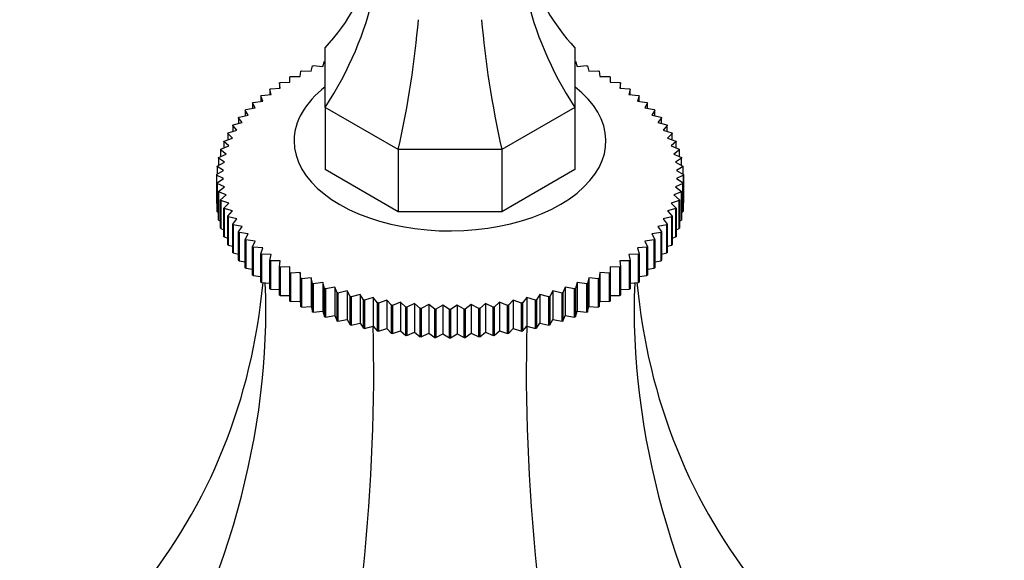
# Model space of a CAD drawing. Units: millimetres. Extents: x 0 to 744, y 0 to 1164.
# Drawn here: x 605 to 676, y 367 to 406 of the extents above; entities that cross this region are included whole.
import ezdxf
from ezdxf import colors
from ezdxf.entities.mleader import LeaderData, LeaderLine
from ezdxf.math import Vec2, Vec3

# ---------------------------------------------------------------- set-up
doc = ezdxf.new("R2010")
doc.units = ezdxf.units.MM
doc.layers.add('DV7_Défaut', color=7, linetype='Continuous')
doc.layers.add('Défaut', color=7, linetype='Continuous')

# ---------------------------------------------------------------- blocks, each defined once
blk = doc.blocks.new('_DOT')
at = {"color": 0}
blk.add_line((0, 0), (-1, 0), dxfattribs=at)
at = {"color": 0, "const_width": 0.333}
blk.add_lwpolyline([(-0.1665, 0, 1), (0.1665, 0, 1)], format="xyb", close=True, dxfattribs=at)
blk = doc.blocks.new('SE6')
at = {"layer": 'DV7_Défaut', "color": 7, "linetype": 'Continuous'}
for p, q in [((627.091, 399.957), (627.091, 404.262)), ((645.091, 404.262), (645.091, 399.957)), ((626.076, 402.565), (626.164, 402.941)), ((626.222, 402.965), (626.907, 402.914)), ((626.907, 402.914), (627.037, 403.285)), ((645.145, 403.285), (645.275, 402.914)), ((645.275, 402.914), (645.96, 402.965)), ((646.018, 402.941), (646.106, 402.565)), ((624.537, 401.782), (624.537, 402.161)), ((624.59, 402.189), (625.286, 402.188)), ((625.286, 402.188), (625.329, 402.566)), ((625.385, 402.592), (626.076, 402.565)), ((646.106, 402.565), (646.797, 402.592)), ((646.853, 402.566), (646.896, 402.188)), ((646.896, 402.188), (647.592, 402.189)), ((647.645, 402.161), (647.645, 401.782)), ((623.139, 401.301), (623.835, 401.35)), ((623.835, 401.35), (623.791, 401.728)), ((623.791, 401.728), (623.791, 401.347)), ((623.84, 401.758), (624.537, 401.782)), ((647.645, 401.782), (648.342, 401.758)), ((648.391, 401.728), (648.347, 401.35)), ((648.347, 401.35), (649.043, 401.301)), ((648.391, 401.347), (648.391, 401.728)), ((622.577, 400.414), (622.446, 400.785)), ((622.446, 400.785), (622.446, 400.395)), ((622.489, 400.819), (623.18, 400.893)), ((623.18, 400.893), (623.093, 401.269)), ((623.093, 401.269), (623.093, 400.884)), ((649.089, 401.269), (649.002, 400.893)), ((649.002, 400.893), (649.693, 400.819)), ((649.089, 400.884), (649.089, 401.269)), ((649.736, 400.785), (649.605, 400.414)), ((649.736, 400.395), (649.736, 400.785)), ((621.352, 399.79), (622.027, 399.914)), ((622.027, 399.914), (621.854, 400.28)), ((621.854, 400.28), (621.854, 399.882)), ((621.892, 400.315), (622.577, 400.414)), ((632.363, 396.913), (627.091, 399.957)), ((627.091, 399.957), (627.091, 395.467)), ((645.091, 399.957), (639.819, 396.913)), ((645.091, 399.957), (645.091, 395.467)), ((649.605, 400.414), (650.29, 400.315)), ((650.328, 400.28), (650.155, 399.914)), ((650.155, 399.914), (650.83, 399.79)), ((650.328, 399.882), (650.328, 400.28)), ((621.095, 398.858), (620.839, 399.208)), ((620.839, 399.208), (620.839, 398.79)), ((620.87, 399.246), (621.532, 399.394)), ((621.532, 399.394), (621.317, 399.753)), ((621.317, 399.753), (621.317, 399.346)), ((650.865, 399.753), (650.65, 399.394)), ((650.65, 399.394), (651.312, 399.246)), ((650.865, 399.346), (650.865, 399.753)), ((651.343, 399.208), (651.087, 398.858)), ((651.343, 398.79), (651.343, 399.208)), ((620.718, 398.307), (620.421, 398.647)), ((620.421, 398.647), (620.421, 398.215)), ((620.447, 398.686), (621.095, 398.858)), ((651.087, 398.858), (651.735, 398.686)), ((651.761, 398.647), (651.464, 398.307)), ((651.761, 398.215), (651.761, 398.647)), ((620.4, 397.743), (620.065, 398.072)), ((620.065, 398.072), (620.065, 397.624)), ((620.087, 398.112), (620.718, 398.307)), ((651.464, 398.307), (652.095, 398.112)), ((652.117, 398.072), (651.782, 397.743)), ((652.117, 397.624), (652.117, 398.072)), ((619.557, 396.93), (620.145, 397.169)), ((620.145, 397.169), (619.772, 397.485)), ((619.772, 397.485), (619.772, 397.017)), ((619.79, 397.526), (620.4, 397.743)), ((651.782, 397.743), (652.392, 397.526)), ((652.41, 397.485), (652.037, 397.169)), ((652.037, 397.169), (652.625, 396.93)), ((652.41, 397.017), (652.41, 397.485)), ((619.389, 396.327), (619.953, 396.587)), ((619.953, 396.587), (619.543, 396.889)), ((619.543, 396.889), (619.543, 396.398)), ((632.363, 396.913), (632.363, 392.423)), ((639.819, 396.913), (632.363, 396.913)), ((639.819, 396.913), (639.819, 392.423)), ((652.639, 396.889), (652.229, 396.587)), ((652.229, 396.587), (652.793, 396.327)), ((652.639, 396.398), (652.639, 396.889)), ((619.76, 395.408), (619.283, 395.677)), ((619.283, 395.677), (619.283, 395.127)), ((619.287, 395.719), (619.824, 395.999)), ((619.824, 395.999), (619.38, 396.286)), ((619.38, 396.286), (619.38, 395.767)), ((652.802, 396.286), (652.358, 395.999)), ((652.358, 395.999), (652.895, 395.719)), ((652.899, 395.677), (652.422, 395.408)), ((652.802, 395.767), (652.802, 396.286)), ((652.899, 395.127), (652.899, 395.677)), ((619.252, 395.109), (619.76, 395.408)), ((619.76, 394.815), (619.252, 395.067)), ((619.252, 395.067), (619.252, 393.026)), ((632.363, 392.423), (627.091, 395.467)), ((645.091, 395.467), (639.819, 392.423)), ((652.422, 395.408), (652.93, 395.109)), ((652.93, 395.067), (652.422, 394.815)), ((652.93, 395.109), (652.93, 393.067)), ((652.93, 393.026), (652.93, 395.067)), ((619.283, 394.498), (619.76, 394.815)), ((619.283, 392.457), (619.283, 394.498)), ((619.824, 394.224), (619.287, 394.456)), ((619.287, 394.456), (619.287, 392.415)), ((619.38, 393.89), (619.824, 394.224)), ((652.895, 394.456), (652.358, 394.224)), ((652.358, 394.224), (652.802, 393.89)), ((652.422, 394.815), (652.899, 394.498)), ((652.895, 392.415), (652.895, 394.456)), ((652.899, 394.498), (652.899, 392.457)), ((619.38, 391.849), (619.38, 393.89)), ((619.953, 393.636), (619.389, 393.849)), ((619.389, 393.849), (619.389, 391.807)), ((619.543, 393.287), (619.953, 393.636)), ((652.793, 393.849), (652.229, 393.636)), ((652.229, 393.636), (652.639, 393.287)), ((652.793, 391.807), (652.793, 393.849)), ((652.802, 393.89), (652.802, 391.849)), ((619.252, 393.026), (619.283, 393.009)), ((619.543, 391.245), (619.543, 393.287)), ((620.145, 393.054), (619.557, 393.245)), ((619.557, 393.245), (619.557, 391.204)), ((619.772, 392.69), (620.145, 393.054)), ((652.625, 393.245), (652.037, 393.054)), ((652.037, 393.054), (652.41, 392.69)), ((652.625, 391.204), (652.625, 393.245)), ((652.639, 393.287), (652.639, 391.245)), ((652.899, 393.009), (652.93, 393.026)), ((619.287, 392.415), (619.38, 392.371)), ((619.772, 390.649), (619.772, 392.69)), ((620.4, 392.48), (619.79, 392.65)), ((619.79, 392.65), (619.79, 390.608)), ((620.065, 392.103), (620.4, 392.48)), ((620.065, 390.062), (620.065, 392.103)), ((639.819, 392.423), (632.363, 392.423)), ((652.392, 392.65), (651.782, 392.48)), ((651.782, 392.48), (652.117, 392.103)), ((652.117, 392.103), (652.117, 390.062)), ((652.392, 390.608), (652.392, 392.65)), ((652.41, 392.69), (652.41, 390.649)), ((652.802, 392.371), (652.895, 392.415)), ((619.389, 391.807), (619.543, 391.743)), ((620.718, 391.916), (620.087, 392.064)), ((620.087, 392.064), (620.087, 390.022)), ((620.421, 391.528), (620.718, 391.916)), ((620.421, 389.487), (620.421, 391.528)), ((621.095, 391.365), (620.447, 391.489)), ((620.447, 391.489), (620.447, 389.448)), ((651.735, 391.489), (651.087, 391.365)), ((652.095, 392.064), (651.464, 391.916)), ((651.464, 391.916), (651.761, 391.528)), ((651.735, 389.448), (651.735, 391.489)), ((651.761, 391.528), (651.761, 389.487)), ((652.095, 390.022), (652.095, 392.064)), ((652.639, 391.743), (652.793, 391.807)), ((619.557, 391.204), (619.772, 391.125)), ((620.839, 390.967), (621.095, 391.365)), ((620.839, 388.926), (620.839, 390.967)), ((621.532, 390.829), (620.87, 390.929)), ((620.87, 390.929), (620.87, 388.888)), ((621.317, 390.422), (621.532, 390.829)), ((651.312, 390.929), (650.65, 390.829)), ((650.65, 390.829), (650.865, 390.422)), ((651.087, 391.365), (651.343, 390.967)), ((651.312, 388.888), (651.312, 390.929)), ((651.343, 390.967), (651.343, 388.926)), ((652.41, 391.125), (652.625, 391.204)), ((619.79, 390.608), (620.065, 390.521)), ((620.087, 390.022), (620.421, 389.932)), ((621.317, 388.381), (621.317, 390.422)), ((622.027, 390.309), (621.352, 390.386)), ((621.352, 390.386), (621.352, 388.345)), ((621.854, 389.896), (622.027, 390.309)), ((650.83, 390.386), (650.155, 390.309)), ((650.155, 390.309), (650.328, 389.896)), ((650.83, 388.345), (650.83, 390.386)), ((650.865, 390.422), (650.865, 388.381)), ((651.761, 389.932), (652.095, 390.022)), ((652.117, 390.521), (652.392, 390.608)), ((620.447, 389.448), (620.839, 389.359)), ((621.854, 387.855), (621.854, 389.896)), ((622.577, 389.809), (621.892, 389.861)), ((621.892, 389.861), (621.892, 387.819)), ((622.446, 389.39), (622.577, 389.809)), ((622.446, 387.349), (622.446, 389.39)), ((623.18, 389.33), (622.489, 389.356)), ((622.489, 389.356), (622.489, 387.315)), ((623.093, 388.907), (623.18, 389.33)), ((649.693, 389.356), (649.002, 389.33)), ((649.002, 389.33), (649.089, 388.907)), ((650.29, 389.861), (649.605, 389.809)), ((649.605, 389.809), (649.736, 389.39)), ((649.693, 387.315), (649.693, 389.356)), ((649.736, 389.39), (649.736, 387.349)), ((650.29, 387.819), (650.29, 389.861)), ((650.328, 389.896), (650.328, 387.855)), ((651.343, 389.359), (651.735, 389.448)), ((620.87, 388.888), (621.317, 388.804)), ((623.093, 386.865), (623.093, 388.907)), ((623.835, 388.873), (623.139, 388.874)), ((623.139, 388.874), (623.139, 386.833)), ((623.791, 388.448), (623.835, 388.873)), ((649.043, 388.874), (648.347, 388.873)), ((648.347, 388.873), (648.391, 388.448)), ((649.043, 386.833), (649.043, 388.874)), ((649.089, 388.907), (649.089, 386.865)), ((650.865, 388.804), (651.312, 388.888)), ((621.352, 388.345), (621.854, 388.27)), ((621.892, 387.819), (622.446, 387.758)), ((623.791, 386.406), (623.791, 388.448)), ((624.537, 388.441), (623.84, 388.417)), ((623.84, 388.417), (623.84, 386.376)), ((624.537, 388.015), (624.537, 388.441)), ((624.537, 385.974), (624.537, 388.015)), ((625.286, 388.035), (624.59, 387.986)), ((624.59, 387.986), (624.59, 385.945)), ((625.329, 387.61), (625.286, 388.035)), ((625.286, 388.035), (625.286, 385.97)), ((646.896, 388.035), (646.853, 387.61)), ((647.592, 387.986), (646.896, 388.035)), ((646.896, 388.035), (646.896, 385.97)), ((647.592, 385.945), (647.592, 387.986)), ((648.342, 388.417), (647.645, 388.441)), ((647.645, 388.441), (647.645, 388.015)), ((647.645, 388.015), (647.645, 385.974)), ((648.342, 386.376), (648.342, 388.417)), ((648.391, 388.448), (648.391, 386.406)), ((649.736, 387.758), (650.29, 387.819)), ((650.328, 388.27), (650.83, 388.345)), ((622.489, 387.315), (623.093, 387.271)), ((625.329, 385.569), (625.329, 387.61)), ((626.076, 387.658), (625.385, 387.583)), ((625.385, 387.583), (625.385, 385.542)), ((626.164, 387.235), (626.076, 387.658)), ((626.076, 387.658), (626.076, 385.593)), ((626.164, 385.193), (626.164, 387.235)), ((626.907, 387.309), (626.222, 387.21)), ((626.222, 387.21), (626.222, 385.169)), ((627.037, 386.89), (626.907, 387.309)), ((626.907, 387.309), (626.907, 385.244)), ((645.275, 387.309), (645.145, 386.89)), ((645.96, 387.21), (645.275, 387.309)), ((645.275, 387.309), (645.275, 385.244)), ((645.96, 385.169), (645.96, 387.21)), ((646.106, 387.658), (646.018, 387.235)), ((646.018, 387.235), (646.018, 385.193)), ((646.797, 387.583), (646.106, 387.658)), ((646.106, 387.658), (646.106, 385.593)), ((646.797, 385.542), (646.797, 387.583)), ((646.853, 387.61), (646.853, 385.569)), ((649.089, 387.271), (649.693, 387.315)), ((623.139, 386.833), (623.791, 386.81)), ((627.037, 384.849), (627.037, 386.89)), ((627.774, 386.992), (627.099, 386.868)), ((627.099, 386.868), (627.099, 384.827)), ((627.947, 386.578), (627.774, 386.992)), ((627.774, 386.992), (627.774, 384.927)), ((627.947, 384.537), (627.947, 386.578)), ((628.673, 386.706), (628.01, 386.558)), ((628.01, 386.558), (628.01, 384.517)), ((628.888, 386.3), (628.673, 386.706)), ((628.673, 386.706), (628.673, 384.641)), ((629.602, 386.454), (628.954, 386.282)), ((629.858, 386.056), (629.602, 386.454)), ((629.602, 386.454), (629.602, 384.389)), ((642.58, 386.454), (642.324, 386.056)), ((643.228, 386.282), (642.58, 386.454)), ((642.58, 386.454), (642.58, 384.389)), ((643.509, 386.706), (643.294, 386.3)), ((644.172, 386.558), (643.509, 386.706)), ((643.509, 386.706), (643.509, 384.641)), ((644.172, 384.517), (644.172, 386.558)), ((644.408, 386.992), (644.235, 386.578)), ((644.235, 386.578), (644.235, 384.537)), ((645.083, 386.868), (644.408, 386.992)), ((644.408, 386.992), (644.408, 384.927)), ((645.083, 384.827), (645.083, 386.868)), ((645.145, 386.89), (645.145, 384.849)), ((648.391, 386.81), (649.043, 386.833)), ((623.84, 386.376), (624.537, 386.376)), ((624.59, 385.945), (625.286, 385.97)), ((625.286, 385.97), (625.329, 385.569)), ((628.888, 384.258), (628.888, 386.3)), ((628.954, 386.282), (628.954, 384.241)), ((629.858, 384.015), (629.858, 386.056)), ((630.556, 386.236), (629.926, 386.041)), ((629.926, 386.041), (629.926, 383.999)), ((630.853, 385.848), (630.556, 386.236)), ((630.556, 386.236), (630.556, 384.171)), ((630.853, 383.807), (630.853, 385.848)), ((631.532, 386.053), (630.922, 385.835)), ((630.922, 385.835), (630.922, 383.794)), ((631.868, 385.676), (631.532, 386.053)), ((631.532, 386.053), (631.532, 383.988)), ((632.527, 385.905), (631.938, 385.666)), ((632.9, 385.542), (632.527, 385.905)), ((632.527, 385.905), (632.527, 383.84)), ((633.535, 385.794), (632.971, 385.534)), ((633.945, 385.445), (633.535, 385.794)), ((633.535, 385.794), (633.535, 383.729)), ((634.553, 385.72), (634.016, 385.44)), ((634.998, 385.386), (634.553, 385.72)), ((634.553, 385.72), (634.553, 383.655)), ((637.629, 385.72), (637.184, 385.386)), ((638.166, 385.44), (637.629, 385.72)), ((637.629, 385.72), (637.629, 383.655)), ((638.647, 385.794), (638.237, 385.445)), ((639.211, 385.534), (638.647, 385.794)), ((638.647, 385.794), (638.647, 383.729)), ((639.655, 385.905), (639.282, 385.542)), ((640.244, 385.666), (639.655, 385.905)), ((639.655, 385.905), (639.655, 383.84)), ((640.65, 386.053), (640.314, 385.676)), ((641.26, 385.835), (640.65, 386.053)), ((640.65, 386.053), (640.65, 383.988)), ((641.26, 383.794), (641.26, 385.835)), ((641.626, 386.236), (641.329, 385.848)), ((641.329, 385.848), (641.329, 383.807)), ((642.256, 386.041), (641.626, 386.236)), ((641.626, 386.236), (641.626, 384.171)), ((642.256, 383.999), (642.256, 386.041)), ((642.324, 386.056), (642.324, 384.015)), ((643.228, 384.241), (643.228, 386.282)), ((643.294, 386.3), (643.294, 384.258)), ((646.853, 385.569), (646.896, 385.97)), ((646.896, 385.97), (647.592, 385.945)), ((647.645, 386.376), (648.342, 386.376)), ((625.385, 385.542), (626.076, 385.593)), ((626.076, 385.593), (626.164, 385.193)), ((626.222, 385.169), (626.907, 385.244)), ((626.907, 385.244), (627.037, 384.849)), ((631.868, 383.635), (631.868, 385.676)), ((631.938, 385.666), (631.938, 383.625)), ((632.9, 383.5), (632.9, 385.542)), ((632.971, 385.534), (632.971, 383.493)), ((633.945, 383.404), (633.945, 385.445)), ((634.016, 385.44), (634.016, 383.398)), ((634.998, 383.345), (634.998, 385.386)), ((635.578, 385.683), (635.07, 385.383)), ((635.07, 385.383), (635.07, 383.342)), ((636.055, 385.366), (635.578, 385.683)), ((635.578, 385.683), (635.578, 383.618)), ((636.055, 383.324), (636.055, 385.366)), ((636.604, 385.683), (636.127, 385.366)), ((636.127, 385.366), (636.127, 383.324)), ((637.112, 385.383), (636.604, 385.683)), ((636.604, 385.683), (636.604, 383.618)), ((637.112, 383.342), (637.112, 385.383)), ((637.184, 385.386), (637.184, 383.345)), ((638.166, 383.398), (638.166, 385.44)), ((638.237, 385.445), (638.237, 383.404)), ((639.211, 383.493), (639.211, 385.534)), ((639.282, 385.542), (639.282, 383.5)), ((640.244, 383.625), (640.244, 385.666)), ((640.314, 385.676), (640.314, 383.635)), ((645.145, 384.849), (645.275, 385.244)), ((645.275, 385.244), (645.96, 385.169)), ((646.018, 385.193), (646.106, 385.593)), ((646.106, 385.593), (646.797, 385.542)), ((627.099, 384.827), (627.774, 384.927)), ((627.774, 384.927), (627.947, 384.537)), ((628.01, 384.517), (628.673, 384.641)), ((628.673, 384.641), (628.888, 384.258)), ((628.954, 384.241), (629.602, 384.389)), ((629.602, 384.389), (629.858, 384.015)), ((642.324, 384.015), (642.58, 384.389)), ((642.58, 384.389), (643.228, 384.241)), ((643.294, 384.258), (643.509, 384.641)), ((643.509, 384.641), (644.172, 384.517)), ((644.235, 384.537), (644.408, 384.927)), ((644.408, 384.927), (645.083, 384.827)), ((629.926, 383.999), (630.556, 384.171)), ((630.556, 384.171), (630.853, 383.807)), ((630.922, 383.794), (631.532, 383.988)), ((631.532, 383.988), (631.868, 383.635)), ((631.938, 383.625), (632.527, 383.84)), ((632.527, 383.84), (632.9, 383.5)), ((632.971, 383.493), (633.535, 383.729)), ((633.535, 383.729), (633.945, 383.404)), ((634.016, 383.398), (634.553, 383.655)), ((634.553, 383.655), (634.998, 383.345)), ((635.07, 383.342), (635.578, 383.618)), ((635.578, 383.618), (636.055, 383.324)), ((636.127, 383.324), (636.604, 383.618)), ((636.604, 383.618), (637.112, 383.342)), ((637.184, 383.345), (637.629, 383.655)), ((637.629, 383.655), (638.166, 383.398)), ((638.237, 383.404), (638.647, 383.729)), ((638.647, 383.729), (639.211, 383.493)), ((639.282, 383.5), (639.655, 383.84)), ((639.655, 383.84), (640.244, 383.625)), ((640.314, 383.635), (640.65, 383.988)), ((640.65, 383.988), (641.26, 383.794)), ((641.329, 383.807), (641.626, 384.171)), ((641.626, 384.171), (642.256, 383.999))]:
    blk.add_line(p, q, dxfattribs=at)
for centre, radius, start, end in [((624.865, 395.088), 5.613, 179.78686, 180.21314), ((647.317, 395.088), 5.613, 359.78686, 0.21314), ((624.865, 393.047), 5.613, 179.78686, 180.21314), ((647.317, 393.047), 5.613, 359.78686, 0.21314), ((636.088, 414.417), 29.052, 267.84847, 267.99094), ((636.091, 414.532), 29.167, 269.92895, 270.07105), ((636.094, 414.417), 29.052, 272.00906, 272.15153), ((636.088, 412.376), 29.052, 267.84847, 267.99094), ((636.091, 412.491), 29.167, 269.92895, 270.07105), ((636.094, 412.376), 29.052, 272.00906, 272.15153)]:
    blk.add_arc(centre, radius, start, end, dxfattribs=at)
for centre, major_axis, ratio, start_param, end_param in [((605.03, 420.772), (-24.021, 13.868), 0.717439, 2.976612, 3.350189), ((667.152, 420.772), (24.021, 13.868), 0.717439, 2.968505, 3.306573), ((605.03, 405.916), (24.021, 13.868), 0.717439, 5.332807, 5.706383), ((667.152, 405.916), (-24.021, 13.868), 0.717439, 0.576802, 0.950379), ((623.225, 395.412), (6.942, 25.906), 0.317837, 4.855148, 5.228725), ((648.957, 395.412), (-6.942, 25.906), 0.317837, 1.05446, 1.428037), ((636.091, 397.537), (-11.25, 0), 0.57735, 5.639684, 6.283185), ((636.091, 397.537), (-11.25, 0), 0.57735, 0, 3.785094), ((550.092, 409.064), (-67.179, 38.786), 0.717439, 3.025371, 3.459841), ((550.092, 367.931), (67.179, 38.786), 0.717439, 5.381566, 5.923913), ((722.09, 367.931), (-67.179, 38.786), 0.717439, 0.359272, 0.90162), ((722.09, 409.064), (67.179, 38.786), 0.717439, 2.823345, 3.257814), ((600.469, 338.846), (19.413, 72.451), 0.317837, 4.903907, 5.470257), ((671.713, 338.846), (-19.413, 72.451), 0.317837, 0.812928, 1.379278)]:
    blk.add_ellipse(centre, major_axis=major_axis, ratio=ratio, start_param=start_param, end_param=end_param, dxfattribs=at)
for points in [[(626.164, 402.941), (626.193, 402.953), (626.222, 402.965)], [(627.037, 403.285), (627.068, 403.297), (627.099, 403.308)], [(645.083, 403.308), (645.114, 403.297), (645.145, 403.285)], [(645.96, 402.965), (645.989, 402.953), (646.018, 402.941)], [(624.537, 402.161), (624.564, 402.175), (624.59, 402.189)], [(625.329, 402.566), (625.357, 402.579), (625.385, 402.592)], [(646.797, 402.592), (646.825, 402.579), (646.853, 402.566)], [(647.592, 402.189), (647.618, 402.175), (647.645, 402.161)], [(623.791, 401.728), (623.816, 401.743), (623.84, 401.758)], [(648.342, 401.758), (648.366, 401.743), (648.391, 401.728)], [(622.446, 400.785), (622.468, 400.802), (622.489, 400.819)], [(623.093, 401.269), (623.116, 401.285), (623.139, 401.301)], [(649.043, 401.301), (649.066, 401.285), (649.089, 401.269)], [(649.693, 400.819), (649.714, 400.802), (649.736, 400.785)], [(621.854, 400.28), (621.873, 400.297), (621.892, 400.315)], [(650.29, 400.315), (650.309, 400.297), (650.328, 400.28)], [(620.839, 399.208), (620.854, 399.227), (620.87, 399.246)], [(621.317, 399.753), (621.334, 399.771), (621.352, 399.79)], [(650.83, 399.79), (650.848, 399.771), (650.865, 399.753)], [(651.312, 399.246), (651.328, 399.227), (651.343, 399.208)], [(620.421, 398.647), (620.434, 398.667), (620.447, 398.686)], [(651.735, 398.686), (651.748, 398.667), (651.761, 398.647)], [(620.065, 398.072), (620.076, 398.092), (620.087, 398.112)], [(652.095, 398.112), (652.106, 398.092), (652.117, 398.072)], [(619.772, 397.485), (619.781, 397.506), (619.79, 397.526)], [(652.392, 397.526), (652.401, 397.506), (652.41, 397.485)], [(619.543, 396.889), (619.55, 396.91), (619.557, 396.93)], [(652.625, 396.93), (652.632, 396.91), (652.639, 396.889)], [(619.283, 395.677), (619.285, 395.698), (619.287, 395.719)], [(619.38, 396.286), (619.384, 396.306), (619.389, 396.327)], [(652.793, 396.327), (652.798, 396.306), (652.802, 396.286)], [(652.895, 395.719), (652.897, 395.698), (652.899, 395.677)], [(619.287, 394.456), (619.285, 394.477), (619.283, 394.498)], [(652.899, 394.498), (652.897, 394.477), (652.895, 394.456)], [(619.389, 393.849), (619.384, 393.869), (619.38, 393.89)], [(652.802, 393.89), (652.798, 393.869), (652.793, 393.849)], [(619.557, 393.245), (619.55, 393.266), (619.543, 393.287)], [(652.639, 393.287), (652.632, 393.266), (652.625, 393.245)], [(619.287, 392.415), (619.285, 392.436), (619.283, 392.457)], [(619.79, 392.65), (619.781, 392.67), (619.772, 392.69)], [(620.087, 392.064), (620.076, 392.083), (620.065, 392.103)], [(652.117, 392.103), (652.106, 392.083), (652.095, 392.064)], [(652.41, 392.69), (652.401, 392.67), (652.392, 392.65)], [(652.899, 392.457), (652.897, 392.436), (652.895, 392.415)], [(619.389, 391.807), (619.384, 391.828), (619.38, 391.849)], [(620.447, 391.489), (620.434, 391.509), (620.421, 391.528)], [(651.761, 391.528), (651.748, 391.509), (651.735, 391.489)], [(652.802, 391.849), (652.798, 391.828), (652.793, 391.807)], [(619.557, 391.204), (619.55, 391.225), (619.543, 391.245)], [(620.87, 390.929), (620.854, 390.948), (620.839, 390.967)], [(651.343, 390.967), (651.328, 390.948), (651.312, 390.929)], [(652.639, 391.245), (652.632, 391.225), (652.625, 391.204)], [(619.79, 390.608), (619.781, 390.629), (619.772, 390.649)], [(620.087, 390.022), (620.076, 390.042), (620.065, 390.062)], [(621.352, 390.386), (621.334, 390.404), (621.317, 390.422)], [(650.865, 390.422), (650.848, 390.404), (650.83, 390.386)], [(652.117, 390.062), (652.106, 390.042), (652.095, 390.022)], [(652.41, 390.649), (652.401, 390.629), (652.392, 390.608)], [(620.447, 389.448), (620.434, 389.468), (620.421, 389.487)], [(621.892, 389.861), (621.873, 389.878), (621.854, 389.896)], [(622.489, 389.356), (622.468, 389.373), (622.446, 389.39)], [(649.736, 389.39), (649.714, 389.373), (649.693, 389.356)], [(650.328, 389.896), (650.309, 389.878), (650.29, 389.861)], [(651.761, 389.487), (651.748, 389.468), (651.735, 389.448)], [(620.87, 388.888), (620.854, 388.907), (620.839, 388.926)], [(623.139, 388.874), (623.116, 388.891), (623.093, 388.907)], [(649.089, 388.907), (649.066, 388.891), (649.043, 388.874)], [(651.343, 388.926), (651.328, 388.907), (651.312, 388.888)], [(621.352, 388.345), (621.334, 388.363), (621.317, 388.381)], [(621.892, 387.819), (621.873, 387.837), (621.854, 387.855)], [(623.84, 388.417), (623.816, 388.432), (623.791, 388.448)], [(624.59, 387.986), (624.564, 388.001), (624.537, 388.015)], [(647.645, 388.015), (647.618, 388.001), (647.592, 387.986)], [(648.391, 388.448), (648.366, 388.432), (648.342, 388.417)], [(650.328, 387.855), (650.309, 387.837), (650.29, 387.819)], [(650.865, 388.381), (650.848, 388.363), (650.83, 388.345)], [(622.489, 387.315), (622.468, 387.332), (622.446, 387.349)], [(625.385, 387.583), (625.357, 387.597), (625.329, 387.61)], [(626.222, 387.21), (626.193, 387.222), (626.164, 387.235)], [(646.018, 387.235), (645.989, 387.222), (645.96, 387.21)], [(646.853, 387.61), (646.825, 387.597), (646.797, 387.583)], [(649.736, 387.349), (649.714, 387.332), (649.693, 387.315)], [(623.139, 386.833), (623.116, 386.849), (623.093, 386.865)], [(623.84, 386.376), (623.816, 386.391), (623.791, 386.406)], [(627.099, 386.868), (627.068, 386.879), (627.037, 386.89)], [(628.01, 386.558), (627.979, 386.568), (627.947, 386.578)], [(644.235, 386.578), (644.203, 386.568), (644.172, 386.558)], [(645.145, 386.89), (645.114, 386.879), (645.083, 386.868)], [(648.391, 386.406), (648.366, 386.391), (648.342, 386.376)], [(649.089, 386.865), (649.066, 386.849), (649.043, 386.833)], [(624.59, 385.945), (624.564, 385.959), (624.537, 385.974)], [(628.954, 386.282), (628.921, 386.291), (628.888, 386.3)], [(629.926, 386.041), (629.892, 386.048), (629.858, 386.056)], [(630.922, 385.835), (630.887, 385.841), (630.853, 385.848)], [(641.329, 385.848), (641.295, 385.841), (641.26, 385.835)], [(642.324, 386.056), (642.29, 386.048), (642.256, 386.041)], [(643.294, 386.3), (643.261, 386.291), (643.228, 386.282)], [(647.645, 385.974), (647.618, 385.959), (647.592, 385.945)], [(625.385, 385.542), (625.357, 385.555), (625.329, 385.569)], [(626.222, 385.169), (626.193, 385.181), (626.164, 385.193)], [(631.938, 385.666), (631.903, 385.671), (631.868, 385.676)], [(632.971, 385.534), (632.936, 385.538), (632.9, 385.542)], [(634.016, 385.44), (633.98, 385.442), (633.945, 385.445)], [(638.237, 385.445), (638.202, 385.442), (638.166, 385.44)], [(639.282, 385.542), (639.246, 385.538), (639.211, 385.534)], [(640.314, 385.676), (640.279, 385.671), (640.244, 385.666)], [(646.018, 385.193), (645.989, 385.181), (645.96, 385.169)], [(646.853, 385.569), (646.825, 385.555), (646.797, 385.542)], [(627.099, 384.827), (627.068, 384.838), (627.037, 384.849)], [(628.01, 384.517), (627.979, 384.527), (627.947, 384.537)], [(644.235, 384.537), (644.203, 384.527), (644.172, 384.517)], [(645.145, 384.849), (645.114, 384.838), (645.083, 384.827)], [(628.954, 384.241), (628.921, 384.25), (628.888, 384.258)], [(629.926, 383.999), (629.892, 384.007), (629.858, 384.015)], [(630.922, 383.794), (630.887, 383.8), (630.853, 383.807)], [(631.938, 383.625), (631.903, 383.63), (631.868, 383.635)], [(640.314, 383.635), (640.279, 383.63), (640.244, 383.625)], [(641.329, 383.807), (641.295, 383.8), (641.26, 383.794)], [(642.324, 384.015), (642.29, 384.007), (642.256, 383.999)], [(643.294, 384.258), (643.261, 384.25), (643.228, 384.241)], [(632.971, 383.493), (632.936, 383.496), (632.9, 383.5)], [(634.016, 383.398), (633.98, 383.401), (633.945, 383.404)], [(638.237, 383.404), (638.202, 383.401), (638.166, 383.398)], [(639.282, 383.5), (639.246, 383.496), (639.211, 383.493)]]:
    blk.add_open_spline(points, degree=2, dxfattribs=at)

msp = doc.modelspace()

# ---------------------------------------------------------------- block references
at = {"layer": 'Défaut'}
msp.add_blockref('SE6', (0, 0), dxfattribs=at)

# ---------------------------------------------------------------- leaders
at = {"layer": 'Défaut', "color": 7, "linetype": 'Continuous'}
ml = msp.add_multileader_mtext('Standard', dxfattribs=at)
ml.set_content('{\\pxsm0.9;\\fSolid Edge ISO|b1||i0||c0|p34;\\W1.;21/03/2024\\P}', color=256)
ml.set_leader_properties()
ml.set_arrow_properties(name='DOT')
ml.build(insert=Vec2(0, 0))
ml.multileader.update_dxf_attribs({"leader_type": 0, "dogleg_length": 0, "arrow_head_size": 12})
ctx = ml.context
ctx.base_point, ctx.char_height, ctx.arrow_head_size = Vec3(656.602, 1157.093), 12, 12
notes = []
notes.append((ctx, [(0, (0, 0, 0), (0, 0), (1, 0), 1, [])]))
ctx.mtext.insert = Vec3(658.602, 1163.093)
for ctx, leaders in notes:
    for number, flags, end, landing, length, lines in leaders:
        leader = LeaderData()
        leader.index, (leader.has_last_leader_line, leader.has_dogleg_vector, leader.attachment_direction) = number, flags
        leader.last_leader_point, leader.dogleg_vector, leader.dogleg_length = Vec3(end), Vec3(landing), length
        for number, points, colour, breaks in lines:
            line = LeaderLine()
            line.index, line.vertices, line.color, line.breaks = number, Vec3.list(points), colors.encode_raw_color(colour), breaks
            leader.lines.append(line)
        ctx.leaders.append(leader)

doc.saveas('drawing.dxf')
